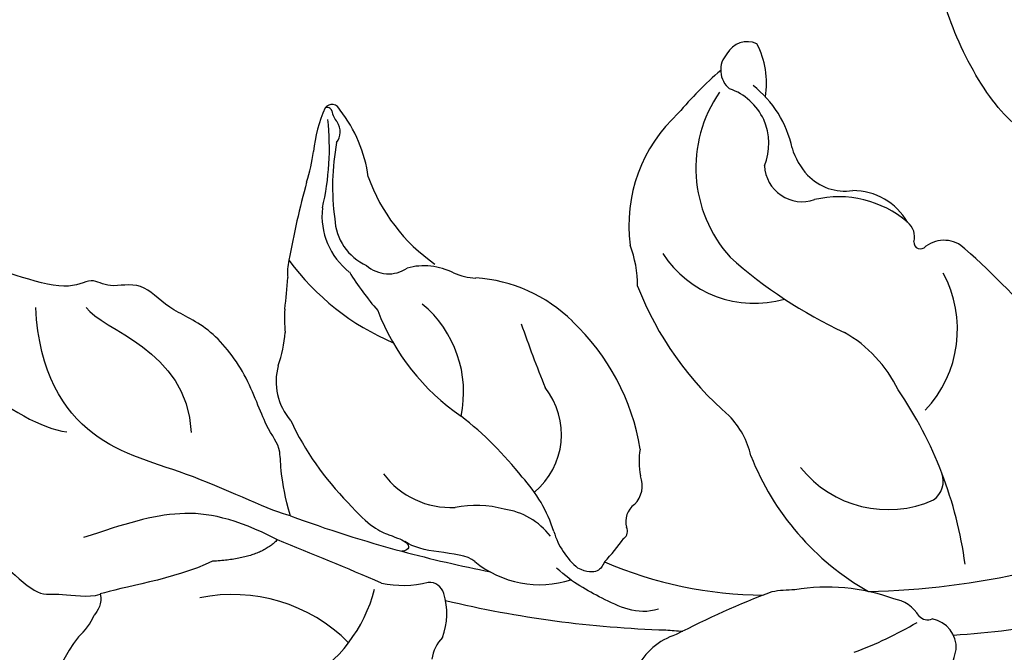
# Model space of a CAD drawing. Units: millimetres. Extents: x 1004 to 3524, y 1932 to 2526.
# Drawn here: x 1280 to 1320, y 2155 to 2181 of the extents above; entities that cross this region are included whole.
import ezdxf

# ---------------------------------------------------------------- set-up
doc = ezdxf.new("R2010")
doc.units = ezdxf.units.MM
doc.linetypes.add('HIDDEN', pattern=[9.525, 6.35, -3.175])
doc.layers.add('A-04.尺寸標註', color=4, linetype='Continuous')
doc.layers.add('H-08.木作(細線)', color=8, linetype='Continuous')
doc.layers.add('logo', color=8, linetype='Continuous', plot=False)
doc.styles.get("Standard").update_dxf_attribs({"font": 'arial.ttf'})
doc.styles.add('新細明體', font='PMingLiU.ttf')
doc.dimstyles.new('2', dxfattribs={"dimtxt": 5, "dimasz": 1.5, "dimexe": 1, "dimexo": 1, "dimgap": 0.6, "dimtad": 2, "dimdec": 0, "dimtxsty": '新細明體', "dimblk": 'ARCHTICK', "dimcen": 5, "dimclrd": 8, "dimclre": 8, "dimclrt": 4, "dimadec": 0, "dimazin": 0, "dimtfac": 1, "dimtdec": 0, "dimtix": 1, "dimtmove": 2, "dimatfit": 3, "dimldrblk": 'OPEN90', "dimfxl": 1.25, "dimlwd": 9, "dimlwe": 9, "dimarcsym": 0})

# ---------------------------------------------------------------- blocks, each defined once
blk = doc.blocks.new('SE-21227L')
at = {"color": 8}
blk.add_open_spline([(1904.397, 1943.482), (1904.887, 1941.051), (1905.773, 1938.718), (1907.626, 1936.143), (1910.365, 1933.728), (1912.811, 1932.199), (1916.436, 1930.67), (1919.497, 1929.946), (1923.042, 1929.785), (1923.445, 1929.383), (1923.278, 1929.44), (1922.61, 1929.154), (1921.752, 1928.55), (1921.02, 1927.82), (1920.639, 1927.312), (1920.39, 1926.956), (1920.429, 1926.675), (1920.891, 1925.944), (1921.57, 1925.15), (1922.417, 1924.377), (1923.263, 1923.993), (1924.379, 1923.608), (1926.329, 1923.544), (1927.586, 1923.659), (1928.574, 1923.864), (1928.509, 1923.877), (1927.679, 1921.815), (1926.209, 1919.39), (1924.612, 1915.305), (1923.334, 1911.348), (1922.81, 1907.853), (1922.746, 1904.917), (1922.874, 1903.386), (1922.822, 1902.709), (1922.453, 1900.744), (1922.289, 1898.942), (1922.371, 1897.591), (1922.658, 1895.462), (1922.68, 1892.664), (1922.352, 1889.962), (1921.534, 1887.129), (1920.182, 1884.591), (1917.956, 1882.273), (1916.194, 1880.84), (1915.374, 1880.308), (1914.145, 1879.816), (1913.612, 1879.612), (1913.161, 1879.325), (1914.351, 1880.216), (1915.075, 1881.011), (1915.707, 1882.366), (1916.051, 1883.413), (1916.195, 1884.497), (1916.141, 1885.273), (1915.904, 1885.677), (1915.561, 1886.111), (1915.018, 1886.454), (1914.386, 1886.472), (1914.313, 1886.562), (1914.44, 1887.086), (1914.386, 1887.754), (1914.114, 1888.151), (1913.644, 1888.531), (1913.518, 1888.585), (1913.934, 1888.838), (1914.458, 1889.452), (1914.465, 1890.496), (1914.32, 1891.237), (1914.085, 1891.67), (1913.506, 1892.284), (1912.964, 1892.681), (1912.422, 1892.988), (1911.68, 1893.404), (1910.777, 1893.837), (1910.035, 1894.036), (1909.276, 1894.126), (1908.788, 1894.144), (1908.119, 1893.982), (1907.577, 1893.747), (1907.034, 1893.241), (1906.582, 1892.591), (1906.239, 1891.995), (1906.04, 1891.778), (1905.968, 1891.706), (1905.986, 1891.869), (1905.931, 1891.977), (1906.022, 1892.772), (1905.986, 1893.512), (1905.877, 1894), (1905.642, 1894.253), (1905.489, 1894.421), (1905.181, 1894.583), (1904.874, 1894.692), (1904.458, 1894.71), (1904.006, 1894.619), (1903.283, 1894.348), (1902.506, 1893.879), (1901.602, 1893.175), (1900.407, 1891.998), (1899.467, 1890.698), (1899.033, 1889.597), (1898.437, 1888.054), (1898.202, 1886.862), (1898.004, 1885.995), (1897.913, 1885.472), (1897.805, 1885.291), (1897.732, 1884.858), (1897.66, 1885.002), (1897.515, 1885.273), (1897.389, 1885.291), (1897.75, 1886.212), (1897.823, 1887.151), (1897.57, 1887.675), (1897.082, 1888.145), (1896.539, 1888.795), (1896.051, 1889.391), (1895.78, 1889.607), (1895.418, 1889.716), (1895.039, 1889.644), (1894.623, 1889.427), (1894.225, 1889.03), (1893.791, 1888.506), (1893.484, 1888.09), (1893.158, 1887.639), (1892.887, 1887.169), (1892.797, 1886.971), (1892.743, 1886.61), (1892.562, 1885.941), (1892.471, 1884.858), (1892.373, 1882.945), (1892.3, 1881.627), (1892.246, 1879.803), (1892.228, 1878.755), (1892.311, 1878.101), (1892.437, 1877.415), (1892.763, 1876.566), (1893.124, 1875.663), (1893.54, 1874.941), (1894.137, 1874.11), (1895.355, 1872.575), (1896.566, 1871.401), (1897.651, 1870.57), (1899.065, 1869.733), (1899.987, 1869.372), (1900.71, 1869.101), (1901.469, 1868.902), (1901.849, 1868.776), (1903.166, 1868.07), (1904.622, 1867.648), (1906.266, 1867.554), (1908.144, 1867.554), (1909.647, 1867.648), (1911.76, 1868.07), (1914.672, 1869.009), (1917.021, 1870.182), (1918.993, 1871.448), (1921.312, 1873.176), (1923.05, 1874.584), (1924.459, 1875.804), (1925.492, 1876.93), (1926.431, 1877.821), (1926.995, 1878.947), (1927.277, 1879.932), (1928.441, 1882.166), (1928.77, 1883.292), (1928.958, 1884.043), (1929.925, 1884.574), (1930.207, 1885.231), (1930.066, 1886.122), (1930.11, 1886.064), (1930.615, 1885.271), (1931.313, 1884.55), (1931.962, 1884.045), (1932.828, 1883.53), (1934.015, 1882.863), (1935.475, 1882.146), (1937.182, 1881.578), (1938.79, 1881.281), (1940.126, 1881.306), (1941.561, 1881.874), (1942.352, 1882.789), (1942.451, 1883.827), (1942.303, 1885.161), (1941.635, 1886.965), (1940.244, 1889.145), (1939.205, 1890.405), (1938.19, 1891.715), (1937.473, 1892.654), (1936.953, 1893.247), (1936.508, 1893.766), (1936.384, 1893.89), (1937.176, 1893.642), (1938.19, 1893.667), (1938.941, 1893.871), (1939.535, 1894.241), (1940.03, 1894.587), (1940.401, 1894.983), (1940.92, 1895.675), (1941.192, 1896.317), (1941.267, 1896.91), (1941.786, 1897.33), (1942.231, 1897.751), (1942.454, 1897.899), (1942.677, 1897.948), (1942.825, 1897.948), (1944.026, 1896.694), (1944.843, 1895.928), (1945.61, 1895.36), (1946.327, 1895.088), (1947.267, 1894.94), (1948.059, 1895.162), (1948.529, 1895.533), (1948.628, 1895.656), (1949.638, 1894.324), (1950.33, 1893.509), (1950.998, 1892.57), (1951.666, 1891.581), (1952.409, 1890.617), (1952.928, 1889.703), (1953.25, 1888.937), (1953.448, 1888.294), (1953.497, 1887.331), (1953.442, 1887.219), (1953.047, 1886.898), (1952.799, 1886.503), (1952.676, 1885.91), (1952.577, 1885.316), (1952.502, 1884.575), (1952.403, 1883.586), (1952.354, 1882.524), (1952.403, 1881.511), (1952.379, 1880.695), (1952.304, 1880.473), (1952.181, 1880.398), (1952.108, 1879.944), (1952.161, 1879.629), (1952.424, 1879.366), (1952.688, 1879.182), (1952.846, 1879.024), (1952.872, 1878.761), (1952.819, 1878.025), (1952.898, 1877.42), (1952.925, 1877.13), (1953.023, 1875.137), (1953.076, 1873.691), (1953.155, 1872.271), (1953.392, 1871.35), (1953.708, 1871.008), (1954.419, 1870.877), (1955.34, 1871.035), (1955.893, 1871.613), (1956.025, 1871.587), (1956.742, 1870.418), (1957.321, 1869.656), (1957.953, 1868.867), (1958.901, 1867.788), (1959.585, 1867.078), (1960.454, 1866.316), (1961.217, 1865.763), (1961.902, 1865.29), (1962.942, 1864.709), (1965.717, 1864.834), (1966.004, 1864.974), (1966.394, 1865.367), (1967.314, 1866.699), (1967.999, 1868.619), (1968.262, 1869.882), (1968.631, 1870.96), (1968.762, 1871.959), (1968.839, 1872.024), (1969.234, 1872.26), (1969.602, 1872.865), (1969.655, 1873.602), (1969.629, 1874.601), (1969.866, 1875.206), (1970.155, 1875.232), (1970.313, 1875.232), (1970.708, 1874.785), (1971.261, 1874.522), (1972.13, 1874.154), (1973.104, 1873.838), (1974.157, 1873.575), (1975.42, 1873.286), (1976.473, 1873.181), (1977.684, 1873.102), (1979.027, 1873.102), (1980.334, 1873.21), (1981.519, 1873.394), (1982.519, 1873.578), (1983.44, 1873.841), (1984.388, 1874.13), (1985.178, 1874.498), (1985.941, 1875.366), (1986.494, 1876.181), (1986.521, 1876.97), (1985.647, 1879.136), (1984.831, 1880.451), (1984.199, 1881.161), (1984.231, 1881.179), (1984.837, 1881.52), (1985.258, 1882.073), (1985.311, 1882.599), (1985.258, 1883.309), (1985.232, 1884.203), (1985.39, 1884.755), (1985.1, 1885.413), (1983.863, 1886.815), (1983.073, 1887.42), (1982.573, 1887.972), (1981.651, 1888.814), (1980.567, 1889.739), (1979.592, 1890.581), (1978.803, 1891.186), (1977.945, 1891.565), (1977.05, 1892.012), (1976.207, 1892.354), (1975.286, 1892.669), (1974.575, 1892.88), (1973.68, 1893.09), (1972.759, 1893.195), (1972.601, 1893.222), (1973.364, 1893.563), (1974.549, 1894.142), (1975.691, 1894.804), (1976.322, 1895.278), (1976.77, 1895.804), (1976.954, 1896.33), (1976.928, 1896.829), (1976.744, 1897.119), (1976.612, 1897.329), (1976.665, 1897.75), (1976.717, 1898.092), (1976.717, 1898.355), (1976.403, 1898.976), (1975.824, 1899.607), (1975.324, 1900.264), (1974.613, 1901.29), (1974.166, 1901.763), (1973.481, 1902.315), (1972.928, 1902.841), (1972.56, 1903.104), (1972.06, 1903.315), (1971.586, 1903.525), (1971.375, 1903.63), (1970.529, 1904.191), (1969.318, 1904.953), (1968.292, 1905.479), (1967.081, 1905.979), (1966.344, 1906.11), (1965.422, 1906.295), (1964.922, 1906.479), (1964.764, 1906.715), (1965.159, 1907.136), (1965.712, 1907.688), (1965.975, 1908.241), (1965.949, 1908.846), (1965.694, 1909.47), (1965.457, 1909.838), (1965.457, 1910.233), (1965.773, 1910.574), (1965.931, 1910.732), (1966.78, 1910.463), (1967.648, 1910.335), (1968.619, 1910.437), (1968.95, 1910.565), (1969.001, 1910.565), (1969.844, 1909.978), (1970.891, 1909.672), (1971.682, 1909.57), (1972.754, 1909.468), (1973.725, 1909.442), (1975.001, 1909.621), (1976.073, 1909.927), (1977.12, 1910.386), (1977.835, 1910.896), (1978.55, 1911.661), (1978.805, 1911.916), (1978.846, 1911.978), (1979.038, 1911.376), (1979.859, 1910.856), (1980.708, 1910.391), (1981.666, 1909.954), (1982.876, 1909.802), (1983.78, 1909.775), (1984.766, 1909.747), (1985.532, 1909.802), (1986.08, 1909.884), (1986.737, 1910.021), (1987.476, 1910.267), (1988.188, 1910.732), (1988.709, 1911.252), (1989.037, 1911.744), (1989.119, 1912.346), (1989.092, 1912.948), (1989.01, 1913.276), (1989.043, 1913.247), (1989.593, 1912.637), (1990.339, 1912.22), (1991.205, 1911.892), (1992.07, 1911.623), (1993.055, 1911.504), (1994.339, 1911.325), (1995.98, 1911.295), (1997.503, 1911.385), (1998.667, 1911.504), (2000.129, 1911.951), (2001.204, 1912.429), (2002.338, 1913.174), (2003.114, 1914.069), (2003.532, 1914.874), (2003.711, 1915.41), (2003.652, 1916.007), (2003.353, 1916.394), (2002.756, 1916.752), (2002.01, 1917.021), (2001.264, 1917.199), (2000.428, 1917.408), (1999.92, 1917.527), (1999.98, 1917.557), (2000.697, 1918.094), (2001.253, 1918.427), (2002.059, 1918.963), (2003.074, 1920.007), (2003.761, 1920.782), (2004.387, 1921.617), (2004.895, 1922.422), (2005.343, 1923.406), (2005.731, 1924.539), (2005.91, 1925.404), (2005.889, 1927.208), (2005.621, 1928.341), (2005.113, 1929.474), (2004.487, 1930.517), (2003.71, 1931.352), (2002.905, 1932.068), (2002.039, 1932.545), (2001.531, 1932.784), (2000.785, 1932.903), (2000.039, 1932.903), (1999.293, 1932.843), (1998.666, 1932.724), (1997.95, 1932.366), (1996.994, 1931.859), (1996.397, 1931.412), (1996.099, 1931.054), (1995.801, 1930.517), (1995.592, 1929.981), (1995.562, 1929.325), (1995.681, 1928.848), (1995.83, 1928.579), (1996.338, 1928.102), (1996.756, 1927.774), (1997.323, 1927.416), (1997.711, 1927.029), (1998.248, 1926.731), (1998.666, 1926.641), (1998.994, 1926.373), (1999.353, 1926.253), (1999.591, 1925.896), (1999.92, 1924.822), (1999.979, 1924.315), (2000.158, 1923.957), (2000.248, 1923.719), (2000.367, 1923.451), (2000.367, 1923.123), (1999.865, 1921.998), (1999.239, 1921.103), (1998.463, 1920.447), (1997.388, 1919.821), (1996.224, 1919.702), (1994.821, 1919.762), (1993.896, 1920), (1992.911, 1920.328), (1992.075, 1920.716), (1991.508, 1921.074), (1990.941, 1921.64), (1990.582, 1922.177), (1990.284, 1922.356), (1989.896, 1922.475), (1988.014, 1924.562), (1987.327, 1925.725), (1986.611, 1927.305), (1985.984, 1928.767), (1985.954, 1928.707), (1986.484, 1930.136), (1986.842, 1931.209), (1986.902, 1932.044), (1986.902, 1932.73), (1986.782, 1933.445), (1986.693, 1934.221), (1986.633, 1934.757), (1986.812, 1935.622), (1987.297, 1936.83), (1987.446, 1937.665), (1987.625, 1938.321), (1987.775, 1939.275), (1987.924, 1939.871), (1988.103, 1940.647), (1988.312, 1941.154), (1988.849, 1942.138), (1989.293, 1942.879), (1990.039, 1943.834), (1990.159, 1944.102), (1990.159, 1944.311), (1990.547, 1944.728), (1991.532, 1945.891), (1991.92, 1946.547), (1992.636, 1947.293), (1993.024, 1947.799), (1993.084, 1948.038), (1994.445, 1948.415), (1995.311, 1948.773), (1995.878, 1948.922), (1996.564, 1949.16), (1997.46, 1949.488), (1998.475, 1949.816), (1999.609, 1950.234), (2000.713, 1950.502), (2001.847, 1950.83), (2002.743, 1950.92), (2003.668, 1950.979), (2004.773, 1951.009), (2005.608, 1951.009), (2006.355, 1950.86), (2007.354, 1950.724), (2008.07, 1950.634), (2008.786, 1950.425), (2009.592, 1950.157), (2010.368, 1950.038), (2011.025, 1949.978), (2011.92, 1949.799), (2013.174, 1949.322), (2014.219, 1948.845), (2015.263, 1948.04), (2016.723, 1946.679), (2017.41, 1945.785), (2017.888, 1944.711), (2018.514, 1943.459), (2019.422, 1941.375), (2019.548, 1940.368), (2019.611, 1939.423), (2019.485, 1938.982), (2019.233, 1938.919), (2018.877, 1939.227), (2018.219, 1939.68), (2017.457, 1939.801), (2016.253, 1939.801), (2014.929, 1939.841), (2013.846, 1939.44), (2012.923, 1938.799), (2011.84, 1937.797), (2011.037, 1936.394), (2010.556, 1934.911), (2010.435, 1932.666), (2010.793, 1930.806), (2011.595, 1929.003), (2012.879, 1927.76), (2014.565, 1926.878), (2015.849, 1926.678), (2017.454, 1926.517), (2018.898, 1926.598), (2020.583, 1927.039), (2022.228, 1927.68), (2023.793, 1928.642), (2024.957, 1929.644), (2026.161, 1930.927), (2027.244, 1932.49), (2027.806, 1933.773), (2028.408, 1935.616), (2028.782, 1937.418), (2028.816, 1937.969), (2028.836, 1942.903), (2028.681, 1944.107), (2028.337, 1945.793), (2028.079, 1946.619), (2025.168, 1953.275), (2023.556, 1955.667), (2022.175, 1957.185), (2020.01, 1959.071), (2016.144, 1961.822), (2013.749, 1963.018), (2010.756, 1964.168), (2008.776, 1964.674), (2007.855, 1964.95), (2007.21, 1965.272), (2006.027, 1965.671), (2004.323, 1966.177), (2002.665, 1966.545), (2001.146, 1966.821), (1999.073, 1967.051), (1997.001, 1967.281), (1994.975, 1967.235), (1993.041, 1967.235), (1990.416, 1967.189), (1988.206, 1967.005), (1985.581, 1966.637), (1983.14, 1966.269), (1979.07, 1965.172), (1976.031, 1964.344), (1973.084, 1963.24), (1971.656, 1962.596), (1969.446, 1961.906), (1963.781, 1959.896), (1960.373, 1958.24), (1957.288, 1956.4), (1954.668, 1954.717), (1951.905, 1953.383), (1949.787, 1951.635), (1946.594, 1949.638), (1944.107, 1948.166), (1942.127, 1947.2), (1939.733, 1946.51), (1935.663, 1945.415), (1933.775, 1944.863), (1932.209, 1944.449), (1931.611, 1944.035), (1931.288, 1943.161), (1931.288, 1942.241), (1931.657, 1941.413), (1932.762, 1940.309), (1934.512, 1939.297), (1935.433, 1938.745), (1936.354, 1938.331), (1936.906, 1938.101), (1934.616, 1937.778), (1932.26, 1937.412), (1930.06, 1937.464), (1927.285, 1937.726), (1924.038, 1938.668), (1922.421, 1939.81), (1919.332, 1941.797), (1917.342, 1943.472), (1915.185, 1946.049), (1913.823, 1948.246), (1912.776, 1950.234), (1912.252, 1951.49), (1912.985, 1950.81), (1914.714, 1950.391), (1916.704, 1950.234), (1918.694, 1950.496), (1920.265, 1951.019), (1921.94, 1952.117), (1923.826, 1953.739), (1924.821, 1955.047), (1925.659, 1956.878), (1925.743, 1959.164), (1925.429, 1961.152), (1925.167, 1962.565), (1924.486, 1964.343), (1923.111, 1966.254), (1921.854, 1967.248), (1920.283, 1968.085), (1919.765, 1968.261), (1919.07, 1968.458), (1918.5, 1968.622), (1915.924, 1968.709), (1915.924, 1968.709), (1915.924, 1968.709), (1913.506, 1967.828), (1911.619, 1966.62), (1909.685, 1964.349), (1908.524, 1961.836), (1907.992, 1959.855), (1907.846, 1958.937), (1907.605, 1958.743), (1907.314, 1958.647), (1906.52, 1960.332), (1905.866, 1961.36), (1905.273, 1961.951), (1904.775, 1962.169), (1904.245, 1962.169), (1903.684, 1962.013), (1902.78, 1960.519), (1902.126, 1958.994), (1901.939, 1957.966), (1901.752, 1956.503), (1901.721, 1954.324), (1901.877, 1953.11), (1902.127, 1952.294), (1902.469, 1951.329), (1902.937, 1950.239), (1903.498, 1949.337), (1904.215, 1948.372), (1904.776, 1947.749), (1905.337, 1947.095), (1905.773, 1946.753), (1906.147, 1946.504), (1906.271, 1946.379), (1905.866, 1946.566), (1905.363, 1946.471), (1904.896, 1945.973), (1904.522, 1945.256), (1904.397, 1944.603), (1904.397, 1943.482)], degree=3, knots=[0, 0, 0, 0, 1, 2, 3, 4, 5, 6, 7, 8, 9, 10, 11, 12, 13, 14, 15, 16, 17, 18, 19, 20, 21, 22, 23, 24, 25, 26, 27, 28, 29, 30, 31, 32, 33, 34, 35, 36, 37, 38, 39, 40, 41, 42, 43, 44, 45, 46, 47, 48, 49, 50, 51, 52, 53, 54, 55, 56, 57, 58, 59, 60, 61, 62, 63, 64, 65, 66, 67, 68, 69, 70, 71, 72, 73, 74, 75, 76, 77, 78, 79, 80, 81, 82, 83, 84, 85, 86, 87, 88, 89, 90, 91, 92, 93, 94, 95, 96, 97, 98, 99, 100, 101, 102, 103, 104, 105, 106, 107, 108, 109, 110, 111, 112, 113, 114, 115, 116, 117, 118, 119, 120, 121, 122, 123, 124, 125, 126, 127, 128, 129, 130, 131, 132, 133, 134, 135, 136, 137, 138, 139, 140, 141, 142, 143, 144, 145, 146, 147, 148, 149, 150, 151, 152, 153, 154, 155, 156, 157, 158, 159, 160, 161, 162, 163, 164, 165, 166, 167, 168, 169, 170, 171, 172, 173, 174, 175, 176, 177, 178, 179, 180, 181, 182, 183, 184, 185, 186, 187, 188, 189, 190, 191, 192, 193, 194, 195, 196, 197, 198, 199, 200, 201, 202, 203, 204, 205, 206, 207, 208, 209, 210, 211, 212, 213, 214, 215, 216, 217, 218, 219, 220, 221, 222, 223, 224, 225, 226, 227, 228, 229, 230, 231, 232, 233, 234, 235, 236, 237, 238, 239, 240, 241, 242, 243, 244, 245, 246, 247, 248, 249, 250, 251, 252, 253, 254, 255, 256, 257, 258, 259, 260, 261, 262, 263, 264, 265, 266, 267, 268, 269, 270, 271, 272, 273, 274, 275, 276, 277, 278, 279, 280, 281, 282, 283, 284, 285, 286, 287, 288, 289, 290, 291, 292, 293, 294, 295, 296, 297, 298, 299, 300, 301, 302, 303, 304, 305, 306, 307, 308, 309, 310, 311, 312, 313, 314, 315, 316, 317, 318, 319, 320, 321, 322, 323, 324, 325, 326, 327, 328, 329, 330, 331, 332, 333, 334, 335, 336, 337, 338, 339, 340, 341, 342, 343, 344, 345, 346, 347, 348, 349, 350, 351, 352, 353, 354, 355, 356, 357, 358, 359, 360, 361, 362, 363, 364, 365, 366, 367, 368, 369, 370, 371, 372, 373, 374, 375, 376, 377, 378, 379, 380, 381, 382, 383, 384, 385, 386, 387, 388, 389, 390, 391, 392, 393, 394, 395, 396, 397, 398, 399, 400, 401, 402, 403, 404, 405, 406, 407, 408, 409, 410, 411, 412, 413, 414, 415, 416, 417, 418, 419, 420, 421, 422, 423, 424, 425, 426, 427, 428, 429, 430, 431, 432, 433, 434, 435, 436, 437, 438, 439, 440, 441, 442, 443, 444, 445, 446, 447, 448, 449, 450, 451, 452, 453, 454, 455, 456, 457, 458, 459, 460, 461, 462, 463, 464, 465, 466, 467, 468, 469, 470, 471, 472, 473, 474, 475, 476, 477, 478, 479, 480, 481, 482, 483, 484, 485, 486, 487, 488, 489, 490, 491, 492, 493, 494, 495, 496, 497, 498, 499, 500, 501, 502, 503, 504, 505, 506, 507, 508, 509, 510, 511, 512, 513, 514, 515, 516, 517, 518, 519, 520, 521, 522, 523, 524, 525, 526, 527, 528, 529, 530, 531, 532, 533, 534, 535, 536, 537, 538, 539, 540, 541, 542, 543, 544, 545, 546, 547, 548, 549, 550, 551, 552, 553, 554, 555, 556, 557, 558, 559, 560, 561, 562, 563, 564, 565, 566, 567, 568, 569, 570, 571, 572, 573, 574, 575, 576, 577, 578, 579, 580, 581, 582, 583, 584, 585, 586, 587, 588, 589, 590, 591, 592, 593, 594, 595, 596, 597, 598, 599, 600, 601, 602, 603, 604, 605, 606, 607, 608, 609, 610, 611, 612, 613, 614, 615, 616, 617, 618, 619, 620, 621, 622, 623, 624, 625, 626, 627, 628, 629, 630, 631, 632, 633, 634, 635, 636, 637, 638, 639, 640, 641, 642, 643, 644, 645, 646, 647, 648, 649, 650, 651, 652, 653, 654, 655, 655, 655, 656, 657, 658, 659, 660, 661, 662, 663, 664, 665, 666, 667, 668, 669, 670, 671, 672, 673, 674, 675, 676, 677, 678, 679, 680, 681, 682, 683, 684, 685, 686, 687, 688, 689, 689, 689, 689], dxfattribs=at)
blk = doc.blocks.new('logo')
at = {"layer": 'logo'}
h = blk.add_hatch(color=256, dxfattribs=at)
edge = h.paths.add_edge_path()
edge.add_ellipse((0, 1), major_axis=(0.323, 0.566), ratio=0.659111, start_angle=263.8576, end_angle=429.825)
edge.add_arc((0, 1), 0.399, 258.9967, 261.058)
edge.add_ellipse((0, 1), major_axis=(0.314, 0.551), ratio=0.659838, start_angle=263.243, end_angle=428.5195, ccw=False)
edge.add_arc((0, 0), 0.0433, 263.9962, 282.4455)
edge = h.paths.add_edge_path()
edge.add_ellipse((0, 1), major_axis=(0.314, 0.551), ratio=0.659838, start_angle=70.2744, end_angle=262.8394, ccw=False)
edge.add_arc((0, 1), 0.237, 245.2323, 248.2557, ccw=False)
edge.add_ellipse((0, 1), major_axis=(0.323, 0.566), ratio=0.659111, start_angle=71.1999, end_angle=263.5875)
edge.add_arc((0, 0), 0.0389, 266.4658, 288.3928, ccw=False)
edge = h.paths.add_edge_path(flags=17)
edge.add_line((0, 1), (0, 1))
edge.add_arc((0, 1), 0.399, 261.058, 296.4699, ccw=False)
edge.add_ellipse((0, 1), major_axis=(0.314, 0.551), ratio=0.659838, start_angle=68.5195, end_angle=70.2744)
edge.add_arc((0, 1), 0.237, 248.2557, 287.7329)
edge.add_arc((0, 1), 0.155, 119.2735, 139.7006)
edge.add_arc((0, 1), 0.526, 137.2638, 146.3296)
edge.add_arc((1, 0), 0.794, 150.4954, 153.1332)
edge.add_arc((0, 0), 0.799, 100.8186, 103.2077, ccw=False)
edge.add_arc((0, 1), 0.325, 138.9231, 148.8948, ccw=False)
edge.add_arc((1, 0), 0.758, 124.4657, 138.4002, ccw=False)
edge = h.paths.add_edge_path()
edge.add_arc((0, 1), 0.237, 233.3596, 245.2323)
edge.add_ellipse((0, 1), major_axis=(0.323, 0.566), ratio=0.659111, start_angle=69.825, end_angle=71.1999, ccw=False)
edge.add_arc((0, 1), 0.399, 251.1923, 258.9967, ccw=False)
h.paths.add_polyline_path([(0, 1, -0.021859), (0, 1, -0.004955), (0, 1, 0.012967), (0, 1, 0.223317), (0, 1, 0.425243), (0, 1, 0.393247), (0, 1, -0.084558), (0, 1, 0.019194), (0, 1, 0.004726), (0, 1, 0.021148), (0, 1, -0.080721), (0, 1, -0.104113), (0, 1, -0.094873), (0, 1, -0.207877), (0, 1, -0.223034), (0, 1, -0.16869)], flags=17)
h.paths.add_polyline_path([(0, 1, 0.088592), (0, 1, 0.140724), (0, 1, -0.012272), (0, 1, -0.041532), (0, 1, 0.005558), (0, 1, -0.187874)], flags=17)
h.paths.add_polyline_path([(0, 1, 0.011592), (0, 1, 0.056884), (0, 1, -0.271208), (0, 1, -0.679677), (0, 1, -0.290071), (0, 1, -0.103922), (0, 1, 0.053349), (0, 1, -0.004508), (0, 1, 0.220604), (0, 1, -0.015501), (0, 1, 0.008768), (0, 1, 0.029539), (0, 1, 1.009367)], flags=17)
h.paths.add_polyline_path([(0, 1, -0.008928), (0, 1, -0.347678), (0, 1, 0.00727), (0, 1, -0.035606), (0, 1, 0.01139), (0, 1, 0.012101), (0, 1, 0.461639)], flags=17)
h.paths.add_polyline_path([(0, 1, 0.433181), (0, 1, 0.04486), (0, 1, -0.026783), (0, 1, -0.142026), (0, 1, -0.307429), (0, 1, -0.953401), (0, 1, 0.069613), (0, 1, 0.042891), (0, 1, -0.067719), (0, 1, 0.893379)], flags=17)
h.paths.add_polyline_path([(0, 1, -0.009243), (0, 1, -0.026651), (0, 1, 0.013684), (0, 1, 0.174326), (0, 1, 0.391287), (0, 1, 0.210555), (0, 1), (0, 1, 0.001326), (0, 1, -0.005065), (0, 1, -0.027528), (0, 1, -0.195292), (0, 1, -0.659298)], flags=17)
h.paths.add_polyline_path([(0, 1, 0.023127), (0, 1, 0.184672), (0, 1, 0.098355), (0, 1, -0.009788), (0, 1, -0.240413)], flags=17)
h.paths.add_polyline_path([(0, 1, -0.002039), (0, 1, 0.07599), (0, 1, 0.108431), (0, 1, -0.004552), (0, 1, -0.028332), (0, 1, -0.123708)], flags=17)
h.paths.add_polyline_path([(0, 1, -0.55173), (0, 1, -0.18979), (0, 1, -0.013881), (0, 1, 0.011039), (0, 1, 0.022162), (0, 1, -0.010966), (0, 1, -0.001761), (0, 1, 0.034744), (0, 1, 0.086103), (0, 1, 0.506659), (0, 1, 0.355205), (0, 1, 0.093422), (0, 1, 0.017263), (0, 1, -0.31391)], flags=17)
h.paths.add_polyline_path([(0, 1, -0.009702), (0, 1, -0.004936), (0, 1, -0.035369), (0, 1, -0.002587), (0, 1, 0.014405), (0, 1, -0.020509)], flags=17)
h.paths.add_polyline_path([(0, 1, -0.007857), (0, 1, 0.009702), (0, 1, 0.020509), (0, 1, 0.000681), (0, 1, -0.002588), (0, 0, -0.013713), (0, 1, -0.01198)], flags=17)
h.paths.add_polyline_path([(0, 0, -0.036579), (0, 1, 0.01198), (0, 1, 0.013411), (0, 0, 0.001089), (0, 0, 0.015933), (0, 0, -0.190203), (0, 0, -0.266161), (0, 0, -0.207317), (0, 0, -0.064593), (0, 0, -0.001017), (0, 1, -0.000681), (0, 1, 0.152538), (0, 0, 0.230241), (0, 0, 0.234095), (0, 0, 0.172717), (0, 0, 0.028132), (0, 0, -0.014352), (0, 0, 0.062016), (0, 0, 0.349487), (0, 0, 0.392407), (0, 1, 0.130108), (0, 1, 0.001865), (0, 1, -0.054721), (0, 1, 0.014593), (0, 1, 0.007857), (0, 1, -0.01108), (0, 1, -0.100678), (0, 1, -0.349203), (0, 1, -0.402437), (0, 0, -0.009974), (0, 0, 0.613372), (0, 0, 0.175713), (0, 0, -0.002484), (0, 0, -0.463644), (0, 0, -0.513768), (0, 0, -0.075052), (0, 0, 0.007944)], flags=17)
h.paths.add_polyline_path([(0, 0, -0.062016), (0, 0, -0.007786), (0, 0, 0.027572), (0, 0, 0.0582), (0, 0, 0.26466), (0, 0, 0.315327), (0, 0, -0.025867), (0, 0, -0.380363), (0, 0, -0.153954), (0, 0, -0.090831)], flags=17)
h.paths.add_polyline_path([(0, 0, 0.336432), (0, 0, 0.025867), (0, 0, 0.026394), (0, 0, -0.025927), (0, 0, -0.173285), (0, 0, -0.685315), (0, 0, -0.491027), (0, 0, -0.040547), (0, 0, 0.025927), (0, 0, 0.139653), (0, 0, 1.004843)], flags=17)
h.paths.add_polyline_path([(0, 1, 0.143839), (0, 1, 0.069213), (0, 1, -0.088592), (0, 1, 0.404636)], flags=17)
h.paths.add_polyline_path([(0, 1, -0.01627), (0, 1, -0.069213), (0, 1, 0.037626), (0, 1, -0.082213), (0, 1, 0.004306), (0, 1, 0.008989), (0, 1, -0.006474), (0, 1, -0.136946), (0, 1, 0.054668)], flags=17)
for points in [[(0, 1, 0.019194), (0, 1, 0.004726), (0, 1, -0.044587), (0, 1, -0.07623), (0, 1, -0.235864), (0, 1, -0.450297), (0, 1, -0.16869), (0, 1, -0.021859), (0, 1, -0.004955), (0, 1, 0.012967), (0, 1, 0.223317), (0, 1, 0.425243), (0, 1, 0.393247), (0, 1, -0.084558)], [(0, 1, -0.206522), (0, 1, 0.207877), (0, 1, 0.024305), (0, 1, -0.043373)], [(0, 1, -0.011039), (0, 1, -0.017263), (0, 1, 0.004552), (0, 1, 0.002587), (0, 1, 0.035369)]]:
    blk.add_hatch(color=256, dxfattribs=at).paths.add_polyline_path(points)
h = blk.add_hatch(color=256, dxfattribs=at)
h.paths.add_polyline_path([(0, 1, 0.041532), (0, 1, 0.012272), (0, 1, 0.004508), (0, 1, -0.053349), (0, 1, -0.056884), (0, 1, 0.008928)])
h.paths.add_polyline_path([(0, 1, -0.008989), (0, 1, 0.010425), (0, 1, 0.004955), (0, 1, -0.019194)])
h.paths.add_polyline_path([(0, 1, 0.136946), (0, 1, -0.008768), (0, 1, 0.015501)])
h.paths.add_polyline_path([(0, 1, 0.026783), (0, 1, 0.026651), (0, 1, -0.023127), (0, 1, -0.042891)])
h.paths.add_polyline_path([(0, 1, -0.01139), (0, 1, -0.098355), (0, 1, 0.027528), (0, 1, 0.005065), (0, 1, 0.002039)])
h = blk.add_hatch(color=256, dxfattribs=at)
edge = h.paths.add_edge_path()
edge.add_ellipse((0, 1), major_axis=(0.314, 0.551), ratio=0.659838, start_angle=68.5195, end_angle=70.2744, ccw=False)
edge.add_arc((0, 1), 0.399, 258.9967, 261.058, ccw=False)
edge.add_ellipse((0, 1), major_axis=(0.323, 0.566), ratio=0.659111, start_angle=69.825, end_angle=71.1999)
edge.add_arc((0, 1), 0.237, 245.2323, 248.2557)
blk.add_line((0, 1), (0, 1), dxfattribs=at)
blk.add_line((0, 1), (0, 1), dxfattribs=at)
at = {"layer": 'logo', "lineweight": 0}
blk.add_line((0, 1), (0, 1), dxfattribs=at)
blk.add_line((0, 1), (0, 1), dxfattribs=at)
at = {"layer": 'logo'}
for points in [[(0, 1, 0.200172), (0, 1, -0.066965)], [(0, 1, 0.002733), (0, 1)], [(0, 1, 0.060876), (0, 1, 0.137716), (0, 1, -0.393247), (0, 1, 79.578459)], [(0, 1, -0.425243), (0, 1, -0.223317), (0, 1, -0.027703), (0, 1, 0.082213), (0, 1, -0.037626), (0, 1, -0.143839), (0, 1, -0.872775)], [(0, 1, 0.089367), (0, 1, 0.028397)], [(0, 1, 0.039578), (0, 1, 0.021193), (0, 1, 0.700396)], [(0, 1, 0.021148), (0, 1, 0.658186)], [(0, 1, -0.434531), (0, 1, -0.16869), (0, 1, 0.909183)], [(0, 1, -0.056349), (0, 1, 0.070229), (0, 1, 0.769245)], [(0, 1, -0.105013), (0, 1, 0.404636), (0, 1, 1.743742)], [(0, 1, 0.216717), (0, 1, 0.638327)], [(0, 1, -0.329321), (0, 1, -0.679677), (0, 1, 0.415871)], [(0, 1, -0.290071), (0, 1, -0.539799), (0, 1, 0.00727), (0, 1, -1.51475)], [(0, 1, 0.187874), (0, 1, 0.783226)], [(0, 1, -0.026083), (0, 1, -1.009367), (0, 1, 0.624773)], [(0, 1, -0.416943), (0, 1, 0.828532)], [(0, 1, -0.513007), (0, 1, -1.702754)], [(0, 1, -0.015466), (0, 1, 0.608014)], [(0, 1, -0.338614), (0, 1, -0.659298), (0, 1, -0.100316), (0, 1, 0.893379), (0, 1, 0.433181), (0, 1, 0.289299), (0, 1, 0.081086), (0, 1, -0.684784)], [(0, 1, -0.210555), (0, 1, -0.391287), (0, 1, -0.174326), (0, 1, -0.110406), (0, 1, 0.953401), (0, 1)], [(0, 1, 0.307429), (0, 1, 0.446432), (0, 1, 0.145269), (0, 1, -0.214979)], [(0, 1, 0.059536), (0, 1, 0.18979), (0, 1, 0.55173), (0, 1, 0.38162), (0, 0, -0.007944), (0, 0, -0.007944)], [(0, 0, -0.035926), (0, 0, -0.172717), (0, 0, -0.234095), (0, 0, -0.230241), (0, 0, -0.17359), (0, 1)], [(0, 1, 0.111049), (0, 1, 0.147976), (0, 1, 0.393525)], [(0, 1, 0.086103), (0, 1, 0.506659), (0, 1, 0.355205), (0, 1, 0.113269), (0, 1, 0.583131)], [(0, 1, 0.016972), (0, 0, -0.190203), (0, 0, -0.266161), (0, 0, -0.290937), (0, 1, 0.211969)], [(0, 1, -0.035274), (0, 1, -0.003626), (0, 1, 0.389489)], [(0, 1, -0.130108), (0, 1, -0.392407), (0, 0, -0.420619), (0, 0, -0.420619)], [(0, 1, -0.023063), (0, 1, -0.100678), (0, 1, -0.349203), (0, 1, -0.402437), (0, 0, -0.247136)], [(0, 0, -0.175713), (0, 0, -0.613372), (0, 0)], [(0, 1, 0.241802), (0, 1, 0.575938)], [(0, 0, 0.009974), (0, 0, 0.009974)], [(0, 0, 0.090831), (0, 0, 0.169704), (0, 0)], [(0, 0, 0.513768), (0, 0, 0.463644), (0, 0, 0.463644)], [(0, 0, -0.075052), (0, 0)], [(0, 0, -0.166662), (0, 0, -0.70739)]]:
    blk.add_lwpolyline(points, format="xyb", dxfattribs=at)
at = {"layer": 'logo', "lineweight": 0}
for centre, radius, start, end in [((0, 1), 0.0345, 330.444, 85.9913), ((0, 1), 0.227, 292.2367, 335.222), ((0, 1), 0.581, 283.4362, 286.6173), ((0, 1), 0.187, 179.5483, 182.0782), ((0, 1), 0.256, 281.5539, 286.6322), ((0, 0), 0.406, 108.6958, 111.2089), ((3, -4), 5.41, 114.0704, 114.474), ((0, 1), 0.256, 299.1609, 307.1205), ((0, 1), 0.262, 310.2009, 329.8856), ((0, 1), 0.0613, 327.2799, 74.7579), ((0, 1), 0.137, 82.2276, 160.4489), ((0, 1), 0.581, 279.4802, 283.4362), ((0, 1), 0.187, 109.838, 179.5483), ((0, 1), 0.136, 244.3758, 335.626), ((0, 1), 0.0627, 337.3085, 63.01), ((0, 0), 0.103, 81.5328, 111.1847), ((3, -4), 5.41, 113.6429, 114.0704), ((0, 1), 0.256, 286.6322, 299.1609), ((0, 0), 0.406, 111.2089, 114.5532), ((0, 1), 0.187, 183.2094, 185.01), ((0, 0), 0.577, 112.9982, 115.5374), ((0, 0), 0.29, 94.0374, 117.0335), ((0, 1), 0.0267, 8.5098, 85.5073), ((0, 1), 0.111, 267.175, 354.8617), ((0, 0), 0.0251, 327.1994, 93.2945), ((0, 0), 0.0241, 86.756, 126.6195), ((-1, 0), 1.36, 4.2266, 4.7959), ((-1, 0), 1.36, 3.6768, 5.4974), ((0, 1), 0.187, 185.01, 193.3895), ((0, 0), 0.577, 115.5374, 118.2829), ((0, 0), 0.281, 122.374, 125.4474), ((0, 0), 0.273, 124.9761, 186.879), ((0, 0), 0.545, 7.5429, 8.1488), ((1, 1), 0.32, 186.7897, 186.9458), ((0, 0), 0.329, 122.0966, 156.7882), ((0, 2), 0.875, 285.3109, 288.8633), ((0, 0), 0.462, 102.2567, 104.2662), ((0, 1), 0.131, 121.8036, 128.5716), ((0, 1), 0.101, 147.8295, 328.8978), ((-1, 1), 0.874, 336.959, 339.6154), ((0, 1), 0.114, 23.2852, 36.3079), ((0, 1), 0.116, 281.7653, 342.4614), ((0, 1), 0.0664, 143.3048, 280.117), ((0, 1), 0.11, 60.1861, 124.8898), ((0, 1), 0.114, 36.3079, 60.04), ((0, 1), 0.116, 342.4614, 354.6764), ((0, 1), 0.286, 163.3678, 164.401), ((0, 1), 0.131, 40.8505, 90.6121), ((0, 1), 0.13, 31.6961, 41.2089), ((0, 1), 0.131, 38.0381, 40.8505), ((0, 1), 0.286, 163.3678, 164.401), ((0, 1), 0.116, 342.4614, 354.6764), ((0, 1), 0.114, 23.2852, 36.3079), ((-1, 1), 0.874, 339.6154, 341.6615), ((-1, 1), 0.874, 339.6154, 341.6615), ((0, 1), 0.114, 306.5995, 23.2852), ((2, -3), 4.02, 115.8994, 117.5656), ((0, 1), 0.0383, 297.535, 305.6919), ((0, 1), 0.211, 240.9381, 243.5484), ((-1, 2), 1.97, 292.2914, 295.0645), ((0, 1), 0.13, 292.5765, 31.6961), ((-1, 2), 1.97, 291.8241, 292.2914), ((0, 1), 0.155, 239.2194, 256.6015), ((0, 1), 0.321, 258.87, 283.6239), ((1, 1), 0.32, 182.4453, 183.4886), ((0, 1), 0.581, 272.9888, 279.4802), ((0, 1), 0.211, 243.5484, 271.7569), ((0, 0), 0.406, 114.5532, 116.7766), ((0, 1), 0.187, 182.0782, 183.2094), ((0, 1), 0.256, 273.4512, 281.5539), ((0, 1), 0.321, 283.6239, 284.2167), ((1, 1), 0.32, 183.4886, 186.7897), ((0, 0), 0.329, 117.3968, 122.0966), ((0, 1), 0.0622, 70.679, 164.3644), ((0, 1), 0.064, 167.0919, 177.3661), ((0, 0), 0.117, 96.281, 102.4178), ((0, 1), 0.0419, 133.7672, 166.1009), ((0, 1), 0.0367, 83.4964, 151.8522), ((0, 1), 0.0217, 251.3968, 65.9306), ((0, 0), 0.117, 80.3525, 96.281), ((0, 1), 0.0419, 166.1009, 175.9249), ((0, 0), 0.123, 80.8228, 96.3193), ((0, 1), 0.0353, 243.9263, 51.0341), ((0, 0), 0.123, 96.3193, 101.6186), ((0, 1), 0.064, 183.4727, 225.325), ((0, 1), 0.0383, 275.0659, 297.535), ((0, 1), 0.211, 238.695, 240.9381), ((0, 1), 0.0419, 175.9249, 229.9973), ((0, 0), 0.117, 96.281, 102.4178), ((0, 1), 0.064, 177.3661, 183.4727), ((0, 0), 0.123, 96.3193, 101.6186), ((0, 1), 0.0419, 166.1009, 175.9249), ((0, 1), 0.064, 177.3661, 183.4727), ((0, 0), 0.117, 102.4178, 105.5537), ((0, 1), 0.0386, 98.6046, 138.1597), ((0, 1), 0.027, 151.6425, 237.1215), ((0, 1), 0.0459, 234.5859, 282.1467), ((-1, 2), 1.97, 291.5203, 291.8241), ((0, 1), 0.155, 238.0585, 239.2194), ((0, 1), 0.064, 225.325, 231.6324), ((0, 1), 0.0383, 230.8646, 275.0659), ((0, 1), 0.0177, 105.7526, 239.3398), ((0, 0), 0.123, 101.6186, 103.7368), ((0, 1), 0.226, 95.6485, 115.8995), ((0, 1), 0.286, 131.3266, 163.3678), ((0, 1), 0.131, 38.0381, 40.8505), ((0, 1), 0.13, 31.6961, 41.2089), ((-1, 1), 0.874, 341.6615, 342.9354), ((0, 1), 0.291, 117.4328, 159.9943), ((0, 1), 0.101, 81.2439, 113.9848), ((0, 1), 0.286, 115.4894, 131.3266), ((0, 1), 0.226, 95.6485, 115.8995), ((0, 1), 0.0392, 258.5502, 346.6702), ((0, 1), 0.226, 115.8995, 119.6279), ((0, 1), 0.286, 115.4894, 131.3266), ((1, 0), 0.935, 112.6486, 121.2678), ((0, 1), 0.618, 283.2744, 302.0739), ((0, 0), 0.799, 99.8317, 100.8186), ((0, 1), 0.325, 148.8948, 150.9548), ((0, 0), 0.462, 104.2662, 105.7498), ((0, 1), 0.131, 90.6121, 121.8036), ((0, 2), 0.875, 288.8633, 301.3798), ((0, 0), 0.799, 100.8186, 103.2077), ((1, 0), 0.794, 153.1332, 154.2687), ((0, 0), 0.462, 105.7498, 110.1482), ((0, 1), 0.325, 148.8948, 150.9548), ((0, 0), 0.462, 105.7498, 110.1482), ((1, 0), 0.794, 154.2687, 155.3518), ((-1, 1), 0.5, 339.9296, 350.1414), ((0, 1), 0.225, 324.2142, 341.6511), ((0, 1), 0.111, 272.2715, 325.3573), ((0, 1), 0.0336, 149.7688, 246.7364), ((0, 1), 0.292, 119.8523, 158.1526), ((0, 0), 0.462, 110.1482, 115.1572), ((1, 0), 0.794, 153.1332, 154.2687), ((0, 0), 0.799, 103.2077, 106.1792), ((0, 1), 0.28, 114.7362, 165.0904), ((0, 1), 0.0374, 171.8348, 263.9838), ((0, 1), 0.146, 267.5844, 353.4527), ((0, 1), 0.325, 150.9548, 170.2881), ((1, 0), 0.758, 124.4657, 138.4002), ((0, 1), 0.399, 251.1923, 296.4699), ((0, 1), 0.155, 119.2735, 139.7006), ((0, 1), 0.526, 137.2638, 146.3296), ((1, 0), 0.794, 150.4954, 153.1332), ((0, 0), 0.799, 100.8186, 103.2077), ((0, 1), 0.325, 138.9231, 148.8948), ((0, 0), 0.113, 165.2767, 167.5624), ((0, 0), 0.0148, 48.9877, 148.4858), ((0, 0), 0.016, 301.3037, 50.0743), ((0, 1), 0.0724, 235.2903, 252.4587), ((0, 0), 0.166, 155.203, 207.0666), ((1, 0), 0.32, 175.9493, 185.5558), ((0, 1), 0.136, 244.3758, 258.5706), ((1, 0), 0.32, 175.9493, 185.5558), ((0, 0), 0.038, 179.2922, 192.6156), ((0, 0), 0.142, 192.9154, 252.2115), ((0, 0), 0.106, 252.0283, 322.0343), ((0, 0), 0.104, 219.3152, 312.3495), ((0, 0), 0.143, 189.1555, 227.6818), ((0, 0), 0.0389, 177.6916, 252.0699), ((0, 0), 0.0248, 345.864, 166.4176), ((0, 0), 0.0433, 213.0653, 252.3889), ((0, 0), 0.0192, 85.2505, 222.9442), ((0, 0), 0.0263, 331.2506, 75.8597), ((0, 0), 0.0917, 317.7365, 327.0242), ((0, 0), 0.0433, 252.3889, 295.424), ((0, 0), 0.0389, 252.0699, 306.6919)]:
    blk.add_arc(centre, radius, start, end, dxfattribs=at)
at = {"layer": 'logo'}
for major_axis, ratio in [((0.314, 0.551), 0.659838), ((0.323, 0.566), 0.659111)]:
    blk.add_ellipse((0, 1), major_axis=major_axis, ratio=ratio, dxfattribs=at)
at = {"layer": 'logo', "insert": (0, 0), "char_height": 0.0564, "width": 0.764, "attachment_point": 1}
blk.add_mtext('{\\fVerdana|b0|i1|c0|p34;GOODWARE}', dxfattribs=at)
blk = doc.blocks.new('SE-21212L')
at = {"layer": 'H-08.木作(細線)', "color": 8}
for centre, radius, start, end in [((3.111, 17.812), 0.957, 63.1928, 148.4082), ((0.334, 17.209), 3.523, 347.9491, 24.4098), ((2.995, 17.612), 0.99, 134.9262, 227.7197), ((10.794, 6.167), 14.457, 127.4366, 137.21), ((-9.441, 14.454), 5.407, 152.4045, 172.1462), ((-13.966, 16.725), 0.355, 18.6113, 138.7846), ((-14.158, 16.786), 0.189, 9.5128, 113.5024), ((0.463, 13.664), 4.347, 8.7966, 49.3223), ((-12.997, 16.969), 0.987, 188.8613, 218.4279), ((-18.274, 13.582), 5.672, 4.6993, 35.0396), ((6.234, 13.434), 5.455, 142.3578, 219.0575), ((1.456, 14.68), 2.367, 334.6313, 68.3539), ((-24.921, 15.879), 10.79, 343.8308, 3.2077), ((-14.417, 15.984), 0.746, 320.9237, 29.8742), ((4.114, 11.196), 6.197, 129.3506, 184.5508), ((-4.401, 13.221), 9.711, 166.3409, 184.8148), ((-23.418, 16.992), 8.806, 339.9105, 348.2108), ((7.64, 15.068), 2.975, 194.3716, 219.1018), ((22.747, 1.585), 39.866, 161.9044, 166.6252), ((-5.585, 16.154), 7.345, 196.675, 232.2491), ((5.139, 13.656), 1.545, 179.6422, 286.1452), ((6.941, 14.57), 2.119, 220.5759, 275.5285), ((-11.69, 12.399), 2.908, 170.5978, 229.1068), ((-11.882, 12.391), 2.196, 179.6237, 242.9509), ((6.345, 7.933), 4.31, 46.3529, 100.3721), ((7.021, 9.886), 2.577, 26.8841, 87.2412), ((8.814, 10.48), 0.764, 341.7346, 48.504), ((-14.082, 10.21), 2.045, 163.0306, 182.9921), ((-7.393, 16.523), 10.364, 213.4719, 243.8749), ((-6.689, 9.255), 4.848, 357.1168, 17.4019), ((-30.254, 11.502), 14.199, 349.1212, 354.3451), ((-2.668, 16.231), 12.479, 208.8933, 217.8996), ((-11.927, 11.389), 1.349, 225.0275, 301.4741), ((-10.662, 7.646), 2.653, 60.0214, 102.2034), ((3.123, 12.524), 4.466, 209.9655, 283.0251), ((9.807, 10.207), 0.27, 172.9448, 319.1468), ((10.701, 8.997), 1.242, 42.9622, 123.7315), ((-8.196, 12.244), 2.568, 243.6238, 264.5901), ((-9.15, 3.549), 6.181, 42.4072, 83.383), ((15.483, 23.608), 19.161, 225.2654, 242.0593), ((-15.085, -16.997), 37.856, 37.9529, 45.1553), ((11.004, 13.286), 13.544, 198.3984, 226.1537), ((6.32, 6.822), 4.82, 313.6035, 25.5541), ((-9.578, 8.102), 6.771, 173.8931, 181.9761), ((-3.73, 11.414), 9.235, 197.9646, 232.6335), ((-13.864, 5.293), 4.691, 344.9414, 47.246), ((-21.432, 8.488), 5.125, 337.4778, 353.0624), ((47.515, 23.486), 56.442, 196.219, 199.0495), ((-11.235, 1.354), 9.202, 6.2325, 43.7411), ((-14.353, 5.762), 2.466, 161.9861, 217.6532), ((3.604, 2.124), 5.402, 22.8373, 57.5136), ((-8.35, 3.276), 3.085, 306.8978, 35.4322), ((-5.024, 8.884), 12.193, 202.3068, 221.6335), ((-18.406, -6.495), 13.928, 34.8236, 49.3606), ((-5.436, -4.357), 16.434, 4.5813, 31.4622), ((-0.912, 1.273), 3.385, 9.7374, 41.5435), ((0.914, 1.692), 3.073, 167.572, 188.2239), ((-9.781, 3.778), 3.417, 213.596, 270.2122), ((12.873, 5.329), 11.014, 198.438, 237.3959), ((-11.437, -2.303), 5.839, 14.5386, 40.1146), ((-3.176, 0.913), 1.102, 312.1571, 17.9149), ((8.149, 3.922), 4.575, 215.5561, 291.0934), ((9.293, 0.449), 0.941, 302.3081, 17.1837), ((4.265, 48.85), 52.752, 246.8041, 252.0013), ((-9.159, -4.188), 4.589, 72.3969, 97.6263), ((-8.343, -2.695), 2.938, 34.947, 78.7753), ((-1.975, -0.62), 0.852, 122.7661, 193.1469), ((-99.785, -178.522), 196.21, 63.72943, 65.07685), ((-2.822, -0.138), 3.045, 193.2907, 227.4623), ((-3.126, -0.961), 0.353, 301.4341, 24.4963), ((4.265, 48.85), 52.752, 252.0013, 256.0546), ((-11.355, 5.533), 10.814, 314.4505, 321.0766), ((-6.258, 1.213), 4.196, 227.7424, 284.7259), ((3.642, 12.987), 16.893, 243.9277, 266.5976), ((-19.399, -9.434), 6.716, 41.9848, 98.5529), ((-19.089, -0.971), 6.139, 296.8957, 342.5095), ((-11.842, 1.485), 4.208, 254.869, 281.0933), ((-11.031, -3.286), 0.641, 13.7619, 90.0789), ((-13.145, -3.802), 2.816, 336.4744, 13.7357), ((-26.931, -2.2), 2.438, 307.8221, 333.8424), ((2.362, 39.852), 45.105, 253.6244, 265.1876), ((7.973, 27.375), 31.341, 268.1078, 280.2138), ((13.944, -38.095), 36.038, 107.6885, 114.5203), ((3.616, -9.033), 5.309, 86.5597, 96.716), ((4.89, -11.472), 7.797, 66.8404, 97.0418), ((-19.34, -9.195), 7.928, 140.2544, 178.5589), ((7.619, -5.786), 1.521, 28.5055, 77.1927), ((10.061, 26.871), 32.782, 270.4498, 286.2423), ((-9.464, -6.095), 1.604, 133.2257, 168.8863), ((11.827, 99.557), 105.486, 262.78467, 263.16409), ((9.329, -4.751), 0.485, 219.6244, 289.2977), ((9.219, -6.368), 1.19, 353.1331, 76.8899), ((-0.369, -7.85), 2.623, 104.1825, 151.9303), ((1.33, 9.211), 16.366, 287.4119, 297.3965), ((2.572, -4.383), 8.113, 306.7555, 344.796)]:
    blk.add_arc(centre, radius, start, end, dxfattribs=at)
for points, degree in [([(-16.513, 0.363), (-16.888, 1.91), (-16.653, 3.192), (-17.312, 3.85), (-17.962, 6.279), (-19.461, 8.343), (-21.129, 9.06), (-22.075, 10.306), (-23.521, 10.006), (-24.091, 10.576), (-25.094, 9.997), (-27.273, 10.779), (-29.076, 11.487), (-30.625, 10.673), (-32.056, 10.377), (-33.519, 10.523), (-33.782, 10.036), (-34.325, 9.877), (-34.09, 8.57), (-32.751, 8.189), (-33.037, 6.903), (-31.611, 5.363), (-30.872, 4.214), (-30.872, 1.424), (-29.841, 0.463), (-28.178, -1.2), (-26.928, -2.45), (-26.171, -2.247), (-24.976, -2.568), (-24.456, -2.439)], 3), ([(-32.656, 9.752), (-30.715, 7.812), (-27.544, 4.641), (-25.476, 4.266)], 3), ([(-16.513, 0.363), (-17.271, 0.566), (-20.519, 2.441), (-24.646, 3.547), (-26.485, 6.732), (-26.485, 9.412)], 3), ([(-24.418, 9.311), (-23.864, 8.352), (-20.394, 7.422), (-20.394, 3.982)], 3), ([(-17.102, -0.584), (-18.791, 0.391), (-21.019, 0.988), (-23.296, 0.378), (-25.022, -0.084)], 3), ([(-14.138, 0.783), (-13.328, -0.254), (-12.42, -0.687), (-11.717, -0.943), (-11.709, -1.292), (-12.035, -1.32)], 3), ([(-17.102, -0.584), (-17.846, -1.329), (-19.792, -1.329)], 2), ([(-9.079, -1.893), (-9.351, -1.621), (-10.618, -1.444), (-11.553, -1.193), (-11.896, -0.93)], 3), ([(-19.792, -1.329), (-21.412, -1.994), (-23.599, -2.196), (-24.459, -2.426)], 3), ([(-1.673, -4.227), (-2.56, -4.464), (-4.083, -3.585), (-5.078, -3.011), (-5.754, -2.334)], 3), ([(-3.782, -2.187), (-3.877, -2.351), (-4.016, -2.592), (-4.516, -2.592), (-4.881, -2.381)], 3), ([(-24.459, -2.426), (-24.359, -2.8), (-24.612, -3.145), (-24.742, -3.275)], 3)]:
    blk.add_open_spline(points, degree=degree, dxfattribs=at)
at = {"layer": 'H-08.木作(細線)', "color": 8, "xscale": 0.002, "yscale": 0.002, "zscale": 0.002}
blk.add_blockref('logo', (1.914, 16.766), dxfattribs=at)
blk = doc.blocks.new('_ArchTick')
at = {"color": 0, "linetype": 'ByBlock', "const_width": 0.15}
blk.add_lwpolyline([(-0.5, -0.5), (0.5, 0.5)], dxfattribs=at)
blk = doc.blocks.new('*D14')
at = {"layer": 'A-04.尺寸標註', "color": 8, "linetype": 'HIDDEN', "lineweight": 9, "ltscale": 0.2, "transparency": 16777216}
for p, q in [((1272.62, 2162.697), (1272.62, 2123.505)), ((1621.202, 2162.402), (1621.202, 2123.505))]:
    blk.add_line(p, q, dxfattribs=at)
at = {"layer": 'A-04.尺寸標註', "color": 8, "lineweight": 9, "ltscale": 0.2, "transparency": 16777216}
blk.add_line((1272.62, 2124.505), (1621.202, 2124.505), dxfattribs=at)
at = {"layer": 'DEFPOINTS', "color": 0, "ltscale": 0.2, "transparency": 16777216}
for p in [(1272.62, 2163.697), (1621.202, 2163.402), (1621.202, 2124.505)]:
    blk.add_point(p, dxfattribs=at)
at = {"layer": 'A-04.尺寸標註', "color": 8, "lineweight": 9, "ltscale": 0.2, "transparency": 16777216, "xscale": 1.5, "yscale": 1.5, "zscale": 1.5, "rotation": 180}
blk.add_blockref('_ArchTick', (1272.62, 2124.505), dxfattribs=at)
at = {"layer": 'A-04.尺寸標註', "color": 8, "lineweight": 9, "ltscale": 0.2, "transparency": 16777216, "xscale": 1.5, "yscale": 1.5, "zscale": 1.5}
blk.add_blockref('_ArchTick', (1621.202, 2124.505), dxfattribs=at)
at = {"layer": 'A-04.尺寸標註', "color": 4, "ltscale": 0.2, "transparency": 16777216, "insert": (1446.911, 2121.089), "char_height": 5, "attachment_point": 5, "style": '新細明體'}
blk.add_mtext('349', dxfattribs=at)
blk = doc.blocks.new('_Open90')
at = {"color": 0, "linetype": 'ByBlock', "lineweight": -2}
for p, q in [((-0.5, 0.5), (0, 0)), ((0, 0), (-1, 0)), ((0, 0), (-0.5, -0.5))]:
    blk.add_line(p, q, dxfattribs=at)
blk = doc.blocks.new('*D15')
at = {"layer": 'A-04.尺寸標註', "color": 8, "linetype": 'HIDDEN', "lineweight": 9, "ltscale": 0.2, "transparency": 16777216}
for p, q in [((1436.736, 2352.676), (1254.237, 2352.676)), ((1338.769, 2139.946), (1254.237, 2139.946))]:
    blk.add_line(p, q, dxfattribs=at)
at = {"layer": 'A-04.尺寸標註', "color": 8, "lineweight": 9, "ltscale": 0.2, "transparency": 16777216}
blk.add_line((1255.237, 2352.676), (1255.237, 2139.946), dxfattribs=at)
at = {"layer": 'DEFPOINTS', "color": 0, "ltscale": 0.2, "transparency": 16777216}
for p in [(1437.736, 2352.676), (1255.237, 2139.946), (1339.769, 2139.946)]:
    blk.add_point(p, dxfattribs=at)
at = {"layer": 'A-04.尺寸標註', "color": 8, "lineweight": 9, "ltscale": 0.2, "transparency": 16777216, "xscale": 1.5, "yscale": 1.5, "zscale": 1.5}
for p, rotation in [((1255.237, 2352.676), 90), ((1255.237, 2139.946), 270)]:
    blk.add_blockref('_ArchTick', p, dxfattribs=dict(at, rotation=rotation))
at = {"layer": 'A-04.尺寸標註', "color": 4, "ltscale": 0.2, "transparency": 16777216, "insert": (1251.854, 2246.311), "char_height": 5, "attachment_point": 5, "rotation": 90, "style": '新細明體'}
blk.add_mtext('213', dxfattribs=at)

msp = doc.modelspace()

# ---------------------------------------------------------------- block references
at = {"color": 244, "true_color": 0x991b1e, "rotation": 314.9999999999958}
msp.add_blockref('SE-21227L', (-1381.347, 2218.135), dxfattribs=at)
at = {"color": 2, "rotation": 2.967166225175765}
msp.add_blockref('SE-21212L', (1307.41, 2161.326), dxfattribs=at)

# ---------------------------------------------------------------- dimensions: what is measured, and where the dimension line sits
at = {"layer": 'A-04.尺寸標註', "color": 8, "ltscale": 0.2}
dim = msp.add_linear_dim(base=(1255.237, 2139.946), p1=(1437.736, 2352.676), p2=(1339.769, 2139.946), angle=90, dimstyle='2', dxfattribs=at)
dim.commit()
dim.dimension.update_dxf_attribs({"geometry": '*D15', "text_midpoint": (1251.854, 2246.311)})
dim = msp.add_linear_dim(base=(1621.202, 2124.505), p1=(1272.62, 2163.697), p2=(1621.202, 2163.402), dimstyle='2', dxfattribs=at)
dim.commit()
dim.dimension.update_dxf_attribs({"geometry": '*D14', "text_midpoint": (1446.911, 2121.089)})

doc.saveas('drawing.dxf')
